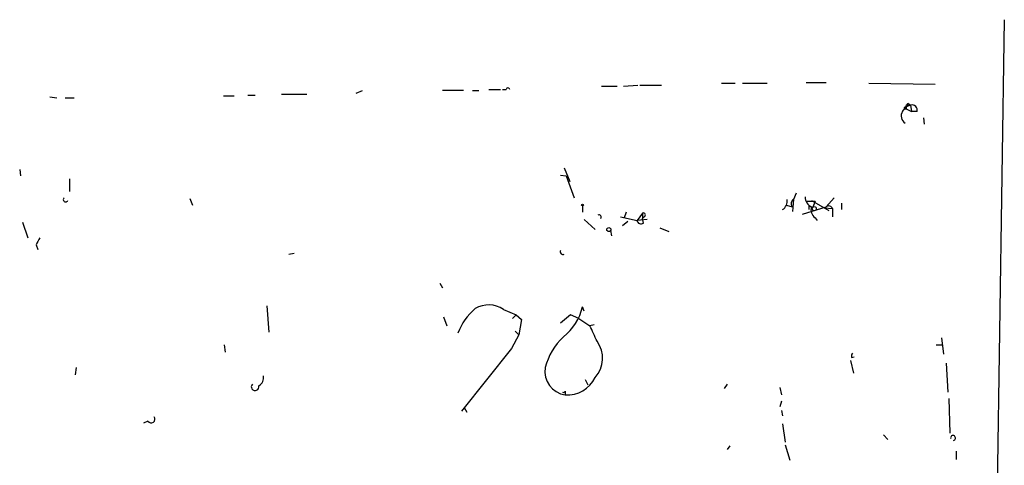
# Model space of a CAD drawing. Extents: x 4 to 901, y 640 to 1528.
# Drawn here: x 807 to 899, y 1486 to 1528 of the extents above; entities that cross this region are included whole.
import ezdxf

# ---------------------------------------------------------------- set-up
doc = ezdxf.new("R2010")
doc.units = 0
doc.header["$MEASUREMENT"] = 0
doc.layers.add('MAIN', color=5, linetype='CONTINUOUS')

msp = doc.modelspace()

# ---------------------------------------------------------------- linework, layer by layer
at = {"layer": 'MAIN'}
for p, q in [((898.906, 1527.5964), (896.7893, 1387.5577)), ((861.3987, 1521.4157), (862.838, 1521.4157)), ((863.4307, 1521.4157), (864.7853, 1521.5004)), ((864.9547, 1521.5004), (866.9867, 1521.5004)), ((872.5747, 1521.6697), (873.8447, 1521.6697)), ((874.522, 1521.6697), (876.808, 1521.6697)), ((880.4487, 1521.7544), (882.3113, 1521.7544)), ((886.2907, 1521.6697), (892.4713, 1521.585)), ((810.006, 1520.3997), (810.6833, 1520.315)), ((811.4453, 1520.315), (812.292, 1520.315)), ((826.1773, 1520.4844), (827.1933, 1520.4844)), ((828.4633, 1520.569), (829.1407, 1520.569)), ((831.596, 1520.6537), (833.9667, 1520.6537)), ((838.5387, 1520.7384), (839.1313, 1520.9924)), ((848.5293, 1520.9924), (846.582, 1520.9924)), ((849.376, 1520.9924), (849.9687, 1520.9924)), ((850.9, 1521.077), (852.0007, 1521.077)), ((852.17, 1521.077), (852.5087, 1521.077)), ((889.4233, 1519.045), (889.762, 1519.4684)), ((890.1853, 1519.6377), (889.762, 1519.4684)), ((889.762, 1519.4684), (889.762, 1519.299)), ((889.9313, 1519.807), (890.1853, 1519.6377)), ((889.9313, 1519.6377), (890.1853, 1519.6377)), ((890.1853, 1519.6377), (890.27, 1519.045)), ((889.5927, 1519.299), (889.762, 1519.299)), ((889.762, 1519.299), (890.27, 1519.045)), ((890.778, 1519.045), (890.27, 1519.045)), ((891.3707, 1518.4524), (891.4553, 1517.8597)), ((807.212, 1513.6264), (807.2967, 1513.0337)), ((857.5887, 1513.1184), (858.0967, 1513.0337)), ((857.9273, 1513.7957), (858.4353, 1512.5257)), ((858.0967, 1513.0337), (858.8587, 1511.0017)), ((811.8687, 1511.5944), (811.8687, 1512.7797)), ((879.5173, 1511.425), (879.2633, 1510.8324)), ((823.0447, 1510.917), (823.2987, 1510.3244)), ((859.6207, 1510.2397), (859.6207, 1509.647)), ((878.586, 1510.3244), (879.1787, 1510.155)), ((879.2633, 1510.8324), (879.1787, 1509.7317)), ((881.2953, 1510.663), (880.4487, 1510.663)), ((880.7027, 1510.2397), (880.7027, 1509.901)), ((880.9567, 1510.7477), (882.5653, 1509.8164)), ((881.2953, 1510.663), (881.0413, 1510.0704)), ((883.0733, 1511.0017), (882.3113, 1510.155)), ((883.7507, 1510.4937), (883.7507, 1509.901)), ((863.6847, 1509.647), (863.5153, 1509.139)), ((865.2087, 1509.5624), (864.7007, 1508.885)), ((865.2087, 1509.5624), (865.2087, 1509.0544)), ((880.11, 1509.4777), (882.3113, 1510.155)), ((882.142, 1510.0704), (882.904, 1509.9857)), ((882.904, 1509.9857), (882.904, 1509.2237)), ((807.466, 1508.7157), (807.974, 1507.2764)), ((859.79, 1508.9697), (860.806, 1508.0384)), ((863.1767, 1509.2237), (864.7007, 1508.885)), ((863.854, 1508.8004), (863.346, 1508.377)), ((865.632, 1508.9697), (864.7007, 1508.885)), ((865.378, 1509.2237), (865.2087, 1509.0544)), ((865.2933, 1508.631), (865.2087, 1509.0544)), ((881.2953, 1509.139), (881.4647, 1508.885)), ((862.2453, 1507.9537), (862.33, 1507.4457)), ((866.8173, 1508.2077), (867.664, 1507.869)), ((808.736, 1506.599), (808.9053, 1506.1757)), ((832.2733, 1505.7524), (832.7813, 1505.837)), ((846.328, 1503.043), (846.582, 1502.6197)), ((830.2413, 1500.9264), (830.4107, 1498.471)), ((852.2547, 1500.5877), (853.44, 1500.0797)), ((859.79, 1500.4184), (859.6207, 1500.8417)), ((846.6667, 1499.9104), (847.0053, 1499.0637)), ((853.44, 1500.0797), (853.1013, 1499.741)), ((853.44, 1500.0797), (853.948, 1499.6564)), ((853.948, 1499.6564), (853.694, 1498.217)), ((858.52, 1500.0797), (857.5887, 1499.3177)), ((859.282, 1499.741), (858.52, 1500.0797)), ((859.282, 1499.741), (860.298, 1499.0637)), ((853.3553, 1498.5557), (853.694, 1498.217)), ((860.7213, 1499.1484), (860.298, 1499.0637)), ((853.694, 1498.217), (853.0167, 1496.947)), ((893.064, 1497.963), (893.2333, 1496.439)), ((826.262, 1497.2857), (826.3467, 1496.6084)), ((853.0167, 1496.947), (848.36, 1491.105)), ((892.556, 1497.2857), (893.1487, 1497.2857)), ((884.5973, 1495.8464), (884.8513, 1494.661)), ((884.682, 1496.1004), (884.936, 1496.185)), ((893.4873, 1495.5924), (893.6567, 1492.883)), ((812.4613, 1495.169), (812.3767, 1494.4917)), ((859.8747, 1494.0684), (860.1287, 1493.5604)), ((858.012, 1492.9677), (858.012, 1492.629)), ((873.0827, 1493.645), (872.8287, 1493.2217)), ((877.9933, 1493.3064), (878.1627, 1492.629)), ((878.1627, 1492.0364), (877.9933, 1491.5284)), ((893.7413, 1492.2904), (893.826, 1489.073)), ((848.614, 1491.4437), (848.868, 1491.0204)), ((878.1627, 1491.1897), (878.2473, 1490.6817)), ((819.15, 1490.1737), (818.7267, 1490.0044)), ((878.2473, 1489.9197), (878.5013, 1488.2264)), ((887.6453, 1488.9037), (888.0687, 1488.4804)), ((873.3367, 1487.8877), (873.0827, 1487.549)), ((878.5013, 1487.9724), (878.9247, 1486.533)), ((894.4187, 1487.3797), (894.4187, 1486.6177))]:
    msp.add_line(p, q, dxfattribs=at)
for centre, radius in [((859.6206, 1510.3244), 0.0846), ((881.2106, 1509.9858), 0.1893), ((862.0759, 1508.0384), 0.1893)]:
    msp.add_circle(centre, radius, dxfattribs=at)
for centre, radius, start, end in [((852.678, 1521.0771), 0.1693, 359.966157, 180.033843), ((889.7318, 1519.3293), 0.1423, 77.750618, 192.288713), ((889.8467, 1519.553), 0.1197, 45.033843, 224.966157), ((805.2067, 1561.9576), 94.6305, 333.320384, 333.549595), ((890.3123, 1519.172), 0.4827, 344.745922, 105.254078), ((890.0857, 1518.6183), 0.788, 147.211471, 238.783105), ((811.4953, 1510.8285), 0.2194, 127.852075, 338.39255), ((877.8068, 1510.6632), 0.8803, 300.025005, 11.08145), ((879.4807, 1510.4613), 0.4301, 120.362878, 225.40501), ((881.3155, 1511.0376), 0.9528, 177.064019, 247.876971), ((838.542, 1425.4951), 94.6529, 63.320357, 63.549513), ((882.5499, 1509.8681), 0.3732, 18.371821, 129.748558), ((861.1447, 1509.192), 0.2181, 320.897224, 112.850219), ((865.2933, 1509.3931), 0.1893, 296.565051, 116.551512), ((881.761, 1509.8586), 0.8572, 159.770189, 237.090466), ((865.0816, 1508.9555), 0.3874, 190.48609, 303.119959), ((978.2652, 1422.2578), 189.3504, 153.320371, 153.54954), ((857.7999, 1505.9636), 0.2466, 148.900793, 301.099207), ((853.267, 1496.4039), 5.6078, 130.432848, 159.296988), ((850.8762, 1498.5798), 2.4356, 55.528915, 120.774945), ((854.9028, 1501.8813), 4.8311, 307.483772, 347.573331), ((843.1893, 1490.1337), 19.299, 22.838738, 27.562608), ((862.0734, 1493.6216), 6.1228, 133.706948, 165.361174), ((858.7829, 1496.0364), 2.7071, 318.360309, 35.91658), ((885.1479, 1496.2273), 0.4829, 142.133342, 195.236386), ((858.3641, 1494.8402), 2.2391, 171.555781, 260.952476), ((829.07, 1494.2237), 0.8526, 298.687149, 12.414375), ((858.1744, 1495.5775), 2.953, 266.8474, 333.018449), ((829.1355, 1493.3941), 0.3534, 134.759215, 13.351936), ((857.8426, 1493.0526), 0.1895, 243.489027, 333.380858), ((819.4464, 1490.3854), 0.3641, 215.535849, 35.53219), ((894.13, 1488.6188), 0.2258, 278.8407, 193.783922)]:
    msp.add_arc(centre, radius, start, end, dxfattribs=at)

doc.saveas('drawing.dxf')
